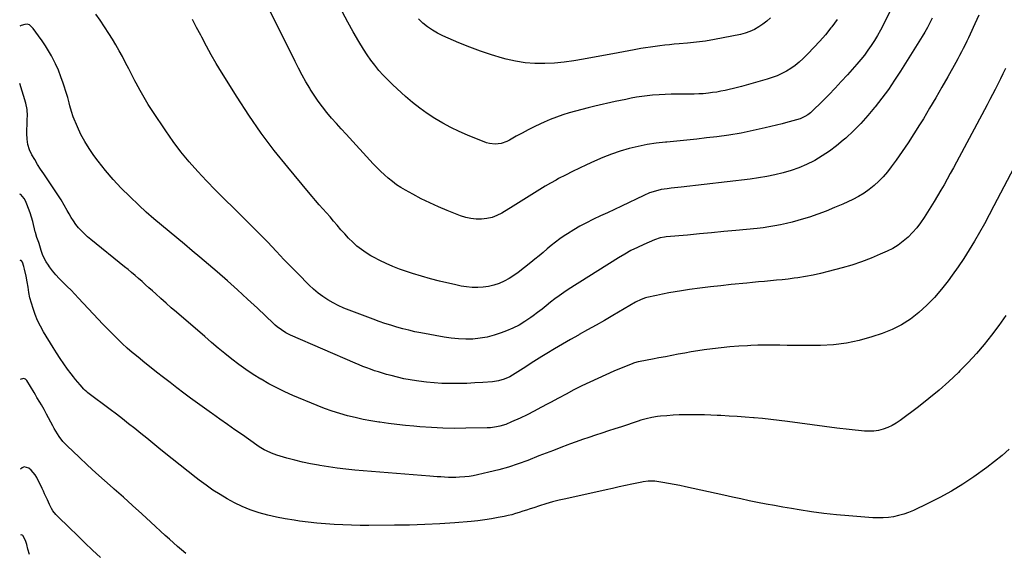
# Model space of a CAD drawing. Units: inches. Extents: x 1857395 to 1862693, y 394842 to 400199.
# Drawn here: x 1857396 to 1858103, y 399247 to 399628 of the extents above; entities that cross this region are included whole.
import ezdxf

# ---------------------------------------------------------------- set-up
doc = ezdxf.new("R2010")
doc.units = ezdxf.units.IN
doc.header["$MEASUREMENT"] = 0
doc.layers.add('7', color=7, linetype='Continuous')
doc.layers.add('8', color=7, linetype='Continuous')

msp = doc.modelspace()

# ---------------------------------------------------------------- linework, layer by layer
at = {"layer": '7', "color": 18}
for points in [[(1858028.92, 399650.62, 1918), (1858015.82, 399624.12, 1918), (1858013.88, 399620.36, 1918), (1858011.84, 399616.66, 1918), (1858009.67, 399613.04, 1918), (1858007.4, 399609.47, 1918), (1858004.99, 399606, 1918), (1858002.48, 399602.6, 1918), (1857999.83, 399599.32, 1918), (1857997.09, 399596.1, 1918), (1857990.2, 399588.38, 1918), (1857985.81, 399583.55, 1918), (1857981.36, 399578.78, 1918), (1857976.83, 399574.09, 1918), (1857972.23, 399569.46, 1918), (1857964.76, 399562.06, 1918), (1857963.83, 399561.21, 1918), (1857961.84, 399559.66, 1918), (1857959.68, 399558.35, 1918), (1857956.19, 399556.89, 1918), (1857953.55, 399556.07, 1918), (1857951.01, 399555.31, 1918), (1857948.46, 399554.57, 1918), (1857945.89, 399553.89, 1918), (1857943.32, 399553.23, 1918), (1857931.25, 399550.28, 1918), (1857922.61, 399548.33, 1918), (1857913.93, 399546.59, 1918), (1857905.19, 399545.16, 1918), (1857896.42, 399543.94, 1918), (1857889.16, 399543.06, 1918), (1857882.04, 399542.24, 1918), (1857874.9, 399541.46, 1918), (1857867.77, 399540.75, 1918), (1857860.62, 399540.09, 1918), (1857859.57, 399539.99, 1918), (1857852.98, 399539.24, 1918), (1857846.43, 399538.26, 1918), (1857839.94, 399536.94, 1918), (1857833.48, 399535.39, 1918), (1857827.12, 399533.51, 1918), (1857820.84, 399531.42, 1918), (1857814.67, 399529, 1918), (1857808.57, 399526.38, 1918), (1857802.84, 399523.73, 1918), (1857797.8, 399521.36, 1918), (1857792.8, 399518.93, 1918), (1857787.83, 399516.41, 1918), (1857782.89, 399513.85, 1918), (1857781.02, 399512.85, 1918), (1857777.07, 399510.68, 1918), (1857773.16, 399508.44, 1918), (1857769.32, 399506.09, 1918), (1857765.52, 399503.67, 1918), (1857761.75, 399501.21, 1918), (1857757.95, 399498.79, 1918), (1857754.11, 399496.42, 1918), (1857750.26, 399494.08, 1918), (1857742, 399489.15, 1918), (1857738.57, 399487.43, 1918), (1857735.03, 399486.07, 1918), (1857731.33, 399485.23, 1918), (1857727.53, 399484.74, 1918), (1857723.68, 399484.79, 1918), (1857719.88, 399485.16, 1918), (1857716.16, 399486.02, 1918), (1857712.49, 399487.2, 1918), (1857702.78, 399491.06, 1918), (1857696.5, 399493.68, 1918), (1857690.3, 399496.46, 1918), (1857684.2, 399499.47, 1918), (1857678.18, 399502.62, 1918), (1857672.83, 399505.56, 1918), (1857669.6, 399507.46, 1918), (1857666.47, 399509.5, 1918), (1857663.47, 399511.73, 1918), (1857660.56, 399514.09, 1918), (1857657.77, 399516.6, 1918), (1857655.03, 399519.16, 1918), (1857652.38, 399521.81, 1918), (1857649.79, 399524.53, 1918), (1857630.22, 399545.69, 1918), (1857626.73, 399549.53, 1918), (1857623.28, 399553.41, 1918), (1857619.89, 399557.34, 1918), (1857616.55, 399561.31, 1918), (1857613.33, 399565.38, 1918), (1857610.23, 399569.53, 1918), (1857607.31, 399573.81, 1918), (1857604.51, 399578.18, 1918), (1857604.19, 399578.7, 1918), (1857601.39, 399583.42, 1918), (1857598.67, 399588.2, 1918), (1857596.08, 399593.04, 1918), (1857593.58, 399597.93, 1918), (1857567.51, 399650.55, 1918)], [(1858084.61, 399631.18, 1914), (1858081.76, 399624.92, 1914), (1858078.41, 399617.61, 1914), (1858077.2, 399615.02, 1914), (1858075.97, 399612.44, 1914), (1858074.71, 399609.87, 1914), (1858073.43, 399607.32, 1914), (1858072.13, 399604.78, 1914), (1858070.8, 399602.25, 1914), (1858069.44, 399599.74, 1914), (1858068.06, 399597.24, 1914), (1858062.32, 399587, 1914), (1858058.02, 399579.41, 1914), (1858053.67, 399571.85, 1914), (1858049.24, 399564.33, 1914), (1858044.76, 399556.85, 1914), (1858042.04, 399552.37, 1914), (1858038.03, 399545.95, 1914), (1858033.91, 399539.6, 1914), (1858029.63, 399533.35, 1914), (1858025.25, 399527.18, 1914), (1858021.72, 399522.34, 1914), (1858018.9, 399518.74, 1914), (1858015.94, 399515.27, 1914), (1858012.76, 399512.01, 1914), (1858009.43, 399508.88, 1914), (1858005.88, 399506.01, 1914), (1858002.19, 399503.37, 1914), (1857998.27, 399501.07, 1914), (1857994.22, 399498.98, 1914), (1857986.9, 399495.62, 1914), (1857981, 399493.04, 1914), (1857975.05, 399490.6, 1914), (1857969.02, 399488.38, 1914), (1857962.92, 399486.3, 1914), (1857958.8, 399484.97, 1914), (1857954.71, 399483.74, 1914), (1857950.6, 399482.59, 1914), (1857946.45, 399481.6, 1914), (1857942.27, 399480.69, 1914), (1857938.07, 399479.92, 1914), (1857933.86, 399479.24, 1914), (1857929.63, 399478.67, 1914), (1857925.38, 399478.19, 1914), (1857910.19, 399476.7, 1914), (1857901.47, 399475.85, 1914), (1857892.74, 399475.02, 1914), (1857884.02, 399474.2, 1914), (1857875.29, 399473.4, 1914), (1857859.98, 399472.02, 1914), (1857858.91, 399471.9, 1914), (1857855.74, 399471.36, 1914), (1857851.68, 399470.02, 1914), (1857844.15, 399466.71, 1914), (1857839.45, 399464.51, 1914), (1857834.82, 399462.19, 1914), (1857830.31, 399459.65, 1914), (1857825.86, 399456.99, 1914), (1857789.8, 399434.24, 1914), (1857786.52, 399432.09, 1914), (1857783.3, 399429.86, 1914), (1857780.16, 399427.52, 1914), (1857777.08, 399425.1, 1914), (1857774.02, 399422.65, 1914), (1857770.94, 399420.22, 1914), (1857767.81, 399417.85, 1914), (1857764.67, 399415.51, 1914), (1857762.87, 399414.19, 1914), (1857758.71, 399411.39, 1914), (1857754.42, 399408.81, 1914), (1857749.95, 399406.57, 1914), (1857745.35, 399404.57, 1914), (1857741.59, 399403.1, 1914), (1857736.66, 399401.44, 1914), (1857731.66, 399400.11, 1914), (1857726.56, 399399.27, 1914), (1857721.38, 399398.76, 1914), (1857716.16, 399398.69, 1914), (1857710.96, 399398.85, 1914), (1857705.78, 399399.37, 1914), (1857700.62, 399400.12, 1914), (1857684, 399403.15, 1914), (1857679.63, 399404.03, 1914), (1857675.29, 399404.99, 1914), (1857670.97, 399406.1, 1914), (1857666.68, 399407.3, 1914), (1857662.42, 399408.61, 1914), (1857658.18, 399409.98, 1914), (1857653.97, 399411.43, 1914), (1857649.78, 399412.94, 1914), (1857632.53, 399419.35, 1914), (1857628.56, 399420.96, 1914), (1857624.67, 399422.72, 1914), (1857620.88, 399424.7, 1914), (1857617.17, 399426.83, 1914), (1857613.61, 399429.19, 1914), (1857610.17, 399431.7, 1914), (1857606.92, 399434.46, 1914), (1857603.79, 399437.37, 1914), (1857601.71, 399439.45, 1914), (1857597.66, 399443.53, 1914), (1857593.63, 399447.64, 1914), (1857589.63, 399451.78, 1914), (1857585.65, 399455.94, 1914), (1857580.37, 399461.5, 1914), (1857573.73, 399468.42, 1914), (1857567.03, 399475.29, 1914), (1857560.26, 399482.08, 1914), (1857553.43, 399488.81, 1914), (1857549.58, 399492.56, 1914), (1857543, 399499.08, 1914), (1857536.48, 399505.66, 1914), (1857530.06, 399512.34, 1914), (1857523.7, 399519.08, 1914), (1857517.57, 399526.01, 1914), (1857511.67, 399533.12, 1914), (1857506.12, 399540.5, 1914), (1857500.8, 399548.07, 1914), (1857491.4, 399562.13, 1914), (1857488.22, 399567.06, 1914), (1857485.17, 399572.06, 1914), (1857482.3, 399577.16, 1914), (1857479.54, 399582.34, 1914), (1857478.63, 399584.14, 1914), (1857476.41, 399588.46, 1914), (1857474.19, 399592.78, 1914), (1857471.96, 399597.1, 1914), (1857469.72, 399601.41, 1914), (1857467.41, 399605.68, 1914), (1857465.01, 399609.9, 1914), (1857462.49, 399614.04, 1914), (1857459.89, 399618.14, 1914), (1857453.61, 399627.72, 1914), (1857450.61, 399631.86, 1914)], [(1858051.05, 399628.98, 1916), (1858049.4, 399625.63, 1916), (1858047.67, 399622.33, 1916), (1858045.82, 399619.08, 1916), (1858043.89, 399615.88, 1916), (1858028.36, 399591.03, 1916), (1858024.06, 399584.43, 1916), (1858019.62, 399577.94, 1916), (1858014.95, 399571.6, 1916), (1858010.13, 399565.37, 1916), (1858009.68, 399564.81, 1916), (1858004.84, 399559.07, 1916), (1857999.82, 399553.5, 1916), (1857994.54, 399548.18, 1916), (1857989.07, 399543.03, 1916), (1857987.28, 399541.43, 1916), (1857982.45, 399537.39, 1916), (1857977.45, 399533.6, 1916), (1857972.2, 399530.17, 1916), (1857966.77, 399526.98, 1916), (1857966.25, 399526.7, 1916), (1857960.87, 399524.04, 1916), (1857955.4, 399521.65, 1916), (1857949.76, 399519.66, 1916), (1857944.02, 399517.94, 1916), (1857938.17, 399516.55, 1916), (1857932.3, 399515.32, 1916), (1857926.38, 399514.34, 1916), (1857920.42, 399513.52, 1916), (1857870.88, 399507.77, 1916), (1857868.49, 399507.5, 1916), (1857863.7, 399506.97, 1916), (1857860.88, 399506.66, 1916), (1857856.56, 399506.01, 1916), (1857852.32, 399504.98, 1916), (1857848.18, 399503.59, 1916), (1857844.16, 399501.87, 1916), (1857827.92, 399494.17, 1916), (1857822.94, 399491.8, 1916), (1857817.95, 399489.43, 1916), (1857812.97, 399487.06, 1916), (1857807.98, 399484.69, 1916), (1857807.49, 399484.46, 1916), (1857802.8, 399482.12, 1916), (1857798.19, 399479.65, 1916), (1857793.67, 399477.01, 1916), (1857789.21, 399474.25, 1916), (1857786.87, 399472.74, 1916), (1857783.69, 399470.58, 1916), (1857780.58, 399468.33, 1916), (1857777.57, 399465.94, 1916), (1857774.63, 399463.46, 1916), (1857771.72, 399460.94, 1916), (1857768.78, 399458.45, 1916), (1857765.81, 399456.01, 1916), (1857762.8, 399453.6, 1916), (1857753.84, 399446.55, 1916), (1857750.62, 399444.23, 1916), (1857747.28, 399442.1, 1916), (1857743.78, 399440.27, 1916), (1857740.16, 399438.62, 1916), (1857736.41, 399437.36, 1916), (1857732.61, 399436.39, 1916), (1857728.72, 399435.88, 1916), (1857724.77, 399435.66, 1916), (1857720.78, 399435.8, 1916), (1857716.82, 399436.13, 1916), (1857712.89, 399436.74, 1916), (1857708.98, 399437.53, 1916), (1857697.45, 399440.27, 1916), (1857690.91, 399441.94, 1916), (1857684.41, 399443.75, 1916), (1857677.98, 399445.77, 1916), (1857671.58, 399447.93, 1916), (1857668.54, 399449.01, 1916), (1857663.75, 399450.85, 1916), (1857659.03, 399452.85, 1916), (1857654.42, 399455.09, 1916), (1857649.87, 399457.48, 1916), (1857648.08, 399458.49, 1916), (1857644.59, 399460.63, 1916), (1857641.22, 399462.94, 1916), (1857638.05, 399465.51, 1916), (1857635.01, 399468.26, 1916), (1857632.05, 399471.23, 1916), (1857629.28, 399474.16, 1916), (1857626.59, 399477.16, 1916), (1857623.82, 399480.41, 1916), (1857621.3, 399483.41, 1916), (1857618.75, 399486.38, 1916), (1857616.16, 399489.32, 1916), (1857613.54, 399492.23, 1916), (1857610.93, 399495.14, 1916), (1857608.33, 399498.08, 1916), (1857605.79, 399501.05, 1916), (1857603.27, 399504.05, 1916), (1857588.39, 399522, 1916), (1857578.71, 399534.18, 1916), (1857569.35, 399546.59, 1916), (1857560.5, 399559.36, 1916), (1857551.98, 399572.38, 1916), (1857540.74, 399590.31, 1916), (1857537, 399596.46, 1916), (1857533.37, 399602.66, 1916), (1857529.91, 399608.97, 1916), (1857526.56, 399615.33, 1916), (1857525.85, 399616.73, 1916), (1857522.93, 399622.44, 1916), (1857520, 399628.15, 1916)], [(1857934.94, 399629.39, 1922), (1857932.34, 399626.95, 1922), (1857929.53, 399624.75, 1922), (1857926.59, 399622.71, 1922), (1857923.47, 399620.97, 1922), (1857920.25, 399619.47, 1922), (1857916.89, 399618.33, 1922), (1857913.43, 399617.41, 1922), (1857901.13, 399614.86, 1922), (1857894.75, 399613.65, 1922), (1857888.34, 399612.6, 1922), (1857881.9, 399611.79, 1922), (1857875.44, 399611.13, 1922), (1857869.39, 399610.62, 1922), (1857865.94, 399610.31, 1922), (1857862.5, 399609.97, 1922), (1857859.06, 399609.59, 1922), (1857855.62, 399609.17, 1922), (1857852.19, 399608.71, 1922), (1857848.76, 399608.23, 1922), (1857845.34, 399607.7, 1922), (1857841.93, 399607.15, 1922), (1857837.13, 399606.34, 1922), (1857833.26, 399605.66, 1922), (1857829.4, 399604.96, 1922), (1857825.53, 399604.24, 1922), (1857800.79, 399599.56, 1922), (1857793.85, 399598.4, 1922), (1857786.88, 399597.46, 1922), (1857779.88, 399596.82, 1922), (1857772.85, 399596.4, 1922), (1857765.84, 399596.46, 1922), (1857758.88, 399596.94, 1922), (1857752, 399598.06, 1922), (1857745.16, 399599.6, 1922), (1857742.68, 399600.29, 1922), (1857734.69, 399602.67, 1922), (1857726.79, 399605.28, 1922), (1857719.02, 399608.24, 1922), (1857711.32, 399611.42, 1922), (1857699.82, 399616.46, 1922), (1857695.98, 399618.35, 1922), (1857692.29, 399620.47, 1922), (1857688.8, 399622.91, 1922), (1857685.45, 399625.57, 1922), (1857682.33, 399628.5, 1922)], [(1858103.76, 399592.87, 1912), (1858101.94, 399589.12, 1912), (1858100.11, 399585.38, 1912), (1858098.24, 399581.66, 1912), (1858096.35, 399577.94, 1912), (1858094.43, 399574.24, 1912), (1858092.5, 399570.55, 1912), (1858090.55, 399566.86, 1912), (1858088.59, 399563.19, 1912), (1858068.51, 399525.77, 1912), (1858066.31, 399521.69, 1912), (1858064.09, 399517.62, 1912), (1858061.86, 399513.56, 1912), (1858059.62, 399509.51, 1912), (1858057.33, 399505.48, 1912), (1858055, 399501.47, 1912), (1858052.6, 399497.51, 1912), (1858050.15, 399493.58, 1912), (1858045.33, 399485.98, 1912), (1858042.74, 399482.21, 1912), (1858039.97, 399478.57, 1912), (1858036.95, 399475.14, 1912), (1858033.76, 399471.86, 1912), (1858030.31, 399468.88, 1912), (1858026.68, 399466.15, 1912), (1858022.79, 399463.81, 1912), (1858018.73, 399461.73, 1912), (1858013.86, 399459.54, 1912), (1858007.17, 399456.73, 1912), (1858000.4, 399454.14, 1912), (1857993.52, 399451.88, 1912), (1857986.55, 399449.83, 1912), (1857976.38, 399447.11, 1912), (1857970.96, 399445.78, 1912), (1857965.52, 399444.57, 1912), (1857960.03, 399443.58, 1912), (1857954.52, 399442.72, 1912), (1857951.9, 399442.37, 1912), (1857947.67, 399441.82, 1912), (1857943.43, 399441.33, 1912), (1857939.19, 399440.9, 1912), (1857934.94, 399440.51, 1912), (1857930.69, 399440.15, 1912), (1857926.44, 399439.77, 1912), (1857922.19, 399439.37, 1912), (1857917.95, 399438.95, 1912), (1857906.76, 399437.82, 1912), (1857899.29, 399437.02, 1912), (1857891.83, 399436.16, 1912), (1857884.37, 399435.21, 1912), (1857876.92, 399434.21, 1912), (1857871.15, 399433.39, 1912), (1857866.61, 399432.69, 1912), (1857862.07, 399431.92, 1912), (1857857.56, 399431.02, 1912), (1857853.07, 399430.06, 1912), (1857846.25, 399428.5, 1912), (1857845.18, 399428.22, 1912), (1857842.07, 399427.12, 1912), (1857838.14, 399425.12, 1912), (1857821.69, 399415.57, 1912), (1857815.71, 399412.12, 1912), (1857809.72, 399408.69, 1912), (1857803.72, 399405.28, 1912), (1857797.71, 399401.88, 1912), (1857797.21, 399401.61, 1912), (1857791.46, 399398.34, 1912), (1857785.72, 399395.03, 1912), (1857780.02, 399391.67, 1912), (1857774.34, 399388.26, 1912), (1857770.75, 399386.09, 1912), (1857766.9, 399383.73, 1912), (1857763.06, 399381.34, 1912), (1857759.25, 399378.91, 1912), (1857755.45, 399376.45, 1912), (1857751.55, 399373.9, 1912), (1857747.78, 399371.71, 1912), (1857743.79, 399369.96, 1912), (1857739.62, 399368.73, 1912), (1857735.33, 399368.09, 1912), (1857728.34, 399367.57, 1912), (1857722.66, 399367.21, 1912), (1857716.98, 399366.95, 1912), (1857711.29, 399366.82, 1912), (1857705.6, 399366.79, 1912), (1857704.64, 399366.8, 1912), (1857699.1, 399366.94, 1912), (1857693.57, 399367.24, 1912), (1857688.06, 399367.76, 1912), (1857682.56, 399368.42, 1912), (1857680.86, 399368.67, 1912), (1857676.24, 399369.41, 1912), (1857671.64, 399370.28, 1912), (1857667.08, 399371.32, 1912), (1857662.55, 399372.48, 1912), (1857659.27, 399373.39, 1912), (1857656.4, 399374.22, 1912), (1857653.55, 399375.09, 1912), (1857650.71, 399376.03, 1912), (1857647.89, 399377, 1912), (1857645.09, 399378.04, 1912), (1857642.3, 399379.12, 1912), (1857639.54, 399380.24, 1912), (1857636.79, 399381.41, 1912), (1857590.41, 399401.59, 1912), (1857587.05, 399403.25, 1912), (1857583.87, 399405.24, 1912), (1857580.87, 399407.49, 1912), (1857579.44, 399408.71, 1912), (1857578.05, 399409.97, 1912), (1857566.62, 399420.79, 1912), (1857559.49, 399427.44, 1912), (1857552.3, 399434.01, 1912), (1857545.01, 399440.48, 1912), (1857537.65, 399446.87, 1912), (1857525.2, 399457.52, 1912), (1857519.74, 399462.16, 1912), (1857514.24, 399466.77, 1912), (1857508.7, 399471.33, 1912), (1857503.14, 399475.86, 1912), (1857497.62, 399480.43, 1912), (1857492.16, 399485.08, 1912), (1857486.81, 399489.86, 1912), (1857481.54, 399494.71, 1912), (1857474.91, 399500.96, 1912), (1857468.85, 399506.97, 1912), (1857463.02, 399513.17, 1912), (1857457.51, 399519.67, 1912), (1857452.23, 399526.37, 1912), (1857449.13, 399530.51, 1912), (1857445.75, 399535.39, 1912), (1857442.63, 399540.42, 1912), (1857439.88, 399545.66, 1912), (1857437.4, 399551.05, 1912), (1857434.41, 399558.2, 1912), (1857432.98, 399562.11, 1912), (1857431.91, 399566.13, 1912), (1857431.44, 399568.16, 1912), (1857430.36, 399572.19, 1912), (1857429.76, 399574.19, 1912), (1857427.18, 399582.27, 1912), (1857425.53, 399586.99, 1912), (1857423.7, 399591.63, 1912), (1857421.61, 399596.17, 1912), (1857419.34, 399600.62, 1912), (1857418.63, 399601.93, 1912), (1857416.51, 399605.63, 1912), (1857414.31, 399609.28, 1912), (1857411.95, 399612.84, 1912), (1857409.51, 399616.33, 1912), (1857405.58, 399621.72, 1912), (1857402.88, 399624.23, 1912), (1857401.24, 399624.79, 1912), (1857399.51, 399624.6, 1912), (1857396.89, 399623.68, 1912), (1857395.89, 399623.2, 1912)], [(1858103.87, 399415.6, 1908), (1858098.91, 399408.56, 1908), (1858093.79, 399401.64, 1908), (1858088.41, 399394.91, 1908), (1858082.86, 399388.35, 1908), (1858077.04, 399382.02, 1908), (1858071.03, 399375.85, 1908), (1858069.88, 399374.71, 1908), (1858063.04, 399368.24, 1908), (1858056.03, 399361.96, 1908), (1858048.78, 399355.96, 1908), (1858041.37, 399350.15, 1908), (1858028.12, 399340.21, 1908), (1858025.27, 399338.29, 1908), (1858022.32, 399336.58, 1908), (1858019.2, 399335.19, 1908), (1858015.98, 399334, 1908), (1858012.66, 399333.19, 1908), (1858009.31, 399332.65, 1908), (1858005.91, 399332.53, 1908), (1858002.5, 399332.68, 1908), (1857991.58, 399333.85, 1908), (1857982.69, 399334.86, 1908), (1857973.8, 399335.92, 1908), (1857964.93, 399337.08, 1908), (1857956.06, 399338.3, 1908), (1857947.32, 399339.55, 1908), (1857941.3, 399340.36, 1908), (1857935.27, 399341.09, 1908), (1857929.23, 399341.71, 1908), (1857923.18, 399342.26, 1908), (1857922.73, 399342.3, 1908), (1857916.89, 399342.74, 1908), (1857911.05, 399343.14, 1908), (1857905.21, 399343.48, 1908), (1857899.37, 399343.78, 1908), (1857896.81, 399343.89, 1908), (1857892.24, 399344.08, 1908), (1857887.67, 399344.23, 1908), (1857883.1, 399344.34, 1908), (1857878.53, 399344.41, 1908), (1857873.8, 399344.4, 1908), (1857869.39, 399344.3, 1908), (1857865, 399344.06, 1908), (1857860.6, 399343.74, 1908), (1857855.91, 399343.33, 1908), (1857853.87, 399343.1, 1908), (1857849.83, 399342.45, 1908), (1857845.83, 399341.53, 1908), (1857841.88, 399340.41, 1908), (1857839.93, 399339.79, 1908), (1857827.99, 399335.82, 1908), (1857823.33, 399334.28, 1908), (1857818.66, 399332.74, 1908), (1857813.99, 399331.22, 1908), (1857809.32, 399329.7, 1908), (1857804.66, 399328.16, 1908), (1857800.01, 399326.57, 1908), (1857795.39, 399324.92, 1908), (1857790.78, 399323.23, 1908), (1857789.55, 399322.76, 1908), (1857784.34, 399320.8, 1908), (1857779.14, 399318.82, 1908), (1857773.94, 399316.82, 1908), (1857768.75, 399314.82, 1908), (1857760.64, 399311.67, 1908), (1857753.8, 399309.18, 1908), (1857746.89, 399306.88, 1908), (1857739.89, 399304.88, 1908), (1857732.83, 399303.08, 1908), (1857724.59, 399301.16, 1908), (1857721.6, 399300.55, 1908), (1857718.59, 399300.06, 1908), (1857715.55, 399299.74, 1908), (1857711.73, 399299.51, 1908), (1857709.06, 399299.44, 1908), (1857706.38, 399299.43, 1908), (1857703.71, 399299.48, 1908), (1857701.04, 399299.59, 1908), (1857698.36, 399299.75, 1908), (1857695.69, 399299.92, 1908), (1857693.02, 399300.11, 1908), (1857690.35, 399300.32, 1908), (1857636.45, 399304.72, 1908), (1857630.17, 399305.32, 1908), (1857623.9, 399306.04, 1908), (1857617.65, 399306.93, 1908), (1857611.42, 399307.94, 1908), (1857610.43, 399308.11, 1908), (1857604.73, 399309.21, 1908), (1857599.05, 399310.43, 1908), (1857593.42, 399311.83, 1908), (1857587.81, 399313.34, 1908), (1857580.48, 399315.46, 1908), (1857576.71, 399316.74, 1908), (1857573.09, 399318.39, 1908), (1857571.33, 399319.34, 1908), (1857567.93, 399321.41, 1908), (1857566.27, 399322.53, 1908), (1857555.82, 399329.9, 1908), (1857550.46, 399333.69, 1908), (1857545.09, 399337.46, 1908), (1857539.71, 399341.23, 1908), (1857534.33, 399344.99, 1908), (1857533.67, 399345.45, 1908), (1857528.63, 399349.01, 1908), (1857523.63, 399352.6, 1908), (1857518.66, 399356.25, 1908), (1857513.72, 399359.94, 1908), (1857508.82, 399363.67, 1908), (1857503.93, 399367.43, 1908), (1857499.07, 399371.22, 1908), (1857494.23, 399375.03, 1908), (1857484.23, 399382.97, 1908), (1857482.33, 399384.49, 1908), (1857478.57, 399387.55, 1908), (1857476.7, 399389.1, 1908), (1857473.04, 399392.28, 1908), (1857469.49, 399395.59, 1908), (1857465.96, 399399.04, 1908), (1857462.47, 399402.48, 1908), (1857459.03, 399405.95, 1908), (1857455.63, 399409.48, 1908), (1857452.27, 399413.04, 1908), (1857438.21, 399428.16, 1908), (1857435.52, 399430.99, 1908), (1857432.8, 399433.78, 1908), (1857430.02, 399436.52, 1908), (1857427.2, 399439.22, 1908), (1857424.29, 399442.12, 1908), (1857421.8, 399444.81, 1908), (1857419.48, 399447.65, 1908), (1857417.26, 399450.59, 1908), (1857416.46, 399451.72, 1908), (1857414.86, 399454.23, 1908), (1857413.45, 399456.82, 1908), (1857412.29, 399459.53, 1908), (1857411.31, 399462.33, 1908), (1857409.83, 399467.36, 1908), (1857409.62, 399468.06, 1908), (1857408.32, 399471.57, 1908), (1857407.2, 399475.17, 1908), (1857407.07, 399475.7, 1908), (1857405.27, 399483.17, 1908), (1857404.42, 399486.32, 1908), (1857403.46, 399489.42, 1908), (1857402.33, 399492.47, 1908), (1857401.08, 399495.48, 1908), (1857400, 399497.88, 1908), (1857399.08, 399499.55, 1908), (1857396.66, 399502.4, 1908), (1857396.1, 399502.74, 1908)], [(1858106.45, 399319.77, 1906), (1858101.26, 399315.18, 1906), (1858095.86, 399310.83, 1906), (1858090.32, 399306.65, 1906), (1858080.95, 399299.92, 1906), (1858073.05, 399294.56, 1906), (1858064.96, 399289.51, 1906), (1858056.62, 399284.91, 1906), (1858048.09, 399280.62, 1906), (1858037.59, 399275.69, 1906), (1858034.14, 399274.23, 1906), (1858030.62, 399272.97, 1906), (1858027.02, 399271.99, 1906), (1858023.36, 399271.2, 1906), (1858019.64, 399270.69, 1906), (1858015.92, 399270.37, 1906), (1858012.18, 399270.33, 1906), (1858008.43, 399270.48, 1906), (1857991.32, 399271.79, 1906), (1857982.36, 399272.6, 1906), (1857973.41, 399273.57, 1906), (1857964.5, 399274.77, 1906), (1857955.6, 399276.14, 1906), (1857950.01, 399277.08, 1906), (1857943.93, 399278.12, 1906), (1857937.86, 399279.2, 1906), (1857931.79, 399280.33, 1906), (1857925.73, 399281.5, 1906), (1857919.69, 399282.72, 1906), (1857913.64, 399283.96, 1906), (1857907.61, 399285.25, 1906), (1857901.58, 399286.57, 1906), (1857873.98, 399292.71, 1906), (1857869.95, 399293.57, 1906), (1857865.91, 399294.37, 1906), (1857861.85, 399295.08, 1906), (1857857.79, 399295.74, 1906), (1857852.02, 399296.62, 1906), (1857850.83, 399296.76, 1906), (1857847.25, 399296.8, 1906), (1857843.68, 399296.34, 1906), (1857842.5, 399296.11, 1906), (1857835.55, 399294.61, 1906), (1857830.9, 399293.61, 1906), (1857826.25, 399292.6, 1906), (1857821.61, 399291.58, 1906), (1857816.96, 399290.55, 1906), (1857787.99, 399284.15, 1906), (1857783.23, 399283.02, 1906), (1857778.49, 399281.81, 1906), (1857773.79, 399280.46, 1906), (1857769.12, 399279.02, 1906), (1857765.08, 399277.71, 1906), (1857762.44, 399276.85, 1906), (1857759.81, 399275.99, 1906), (1857757.17, 399275.11, 1906), (1857754.54, 399274.24, 1906), (1857751.9, 399273.41, 1906), (1857749.23, 399272.65, 1906), (1857746.55, 399271.99, 1906), (1857743.84, 399271.4, 1906), (1857739.57, 399270.55, 1906), (1857734.71, 399269.67, 1906), (1857729.83, 399268.91, 1906), (1857724.92, 399268.31, 1906), (1857720, 399267.83, 1906), (1857708.28, 399266.88, 1906), (1857697.49, 399266.13, 1906), (1857686.69, 399265.54, 1906), (1857675.87, 399265.21, 1906), (1857665.05, 399265.04, 1906), (1857646.69, 399264.97, 1906), (1857640.44, 399265, 1906), (1857634.2, 399265.12, 1906), (1857627.96, 399265.36, 1906), (1857621.72, 399265.67, 1906), (1857615.49, 399266.12, 1906), (1857609.27, 399266.66, 1906), (1857603.07, 399267.33, 1906), (1857596.87, 399268.1, 1906), (1857592.91, 399268.64, 1906), (1857586.55, 399269.66, 1906), (1857580.23, 399270.87, 1906), (1857573.97, 399272.39, 1906), (1857567.76, 399274.1, 1906), (1857567.03, 399274.32, 1906), (1857561.3, 399276.27, 1906), (1857555.69, 399278.48, 1906), (1857550.24, 399281.08, 1906), (1857544.92, 399283.95, 1906), (1857539.74, 399287.11, 1906), (1857534.64, 399290.39, 1906), (1857529.68, 399293.87, 1906), (1857524.79, 399297.47, 1906), (1857522.72, 399299.06, 1906), (1857516.88, 399303.58, 1906), (1857511.07, 399308.13, 1906), (1857505.29, 399312.73, 1906), (1857499.55, 399317.36, 1906), (1857495.73, 399320.47, 1906), (1857491.41, 399323.97, 1906), (1857487.1, 399327.48, 1906), (1857482.78, 399330.98, 1906), (1857478.46, 399334.48, 1906), (1857474.11, 399337.96, 1906), (1857469.75, 399341.4, 1906), (1857465.35, 399344.8, 1906), (1857460.92, 399348.16, 1906), (1857444.94, 399360.16, 1906), (1857444.13, 399360.79, 1906), (1857442.94, 399361.77, 1906), (1857441.86, 399362.87, 1906), (1857439.22, 399365.86, 1906), (1857437.59, 399367.77, 1906), (1857435.98, 399369.7, 1906), (1857434.43, 399371.67, 1906), (1857432.91, 399373.66, 1906), (1857430.31, 399377.17, 1906), (1857427.56, 399380.97, 1906), (1857424.89, 399384.82, 1906), (1857422.32, 399388.75, 1906), (1857419.83, 399392.72, 1906), (1857413.02, 399403.91, 1906), (1857410.78, 399407.93, 1906), (1857408.75, 399412.05, 1906), (1857407.04, 399416.3, 1906), (1857405.55, 399420.66, 1906), (1857403.27, 399428.22, 1906), (1857402.55, 399432.17, 1906), (1857401.99, 399436.05, 1906), (1857401.34, 399439.91, 1906), (1857400.54, 399443.75, 1906), (1857399.35, 399448.94, 1906), (1857398.86, 399450.85, 1906), (1857397.88, 399453.88, 1906), (1857397.31, 399454.8, 1906), (1857397.04, 399455.05, 1906), (1857396.77, 399455.15, 1906), (1857396.51, 399455.17, 1906), (1857396.28, 399455.05, 1906), (1857396.18, 399454.93, 1906)], [(1857515.17, 399244.91, 1904), (1857512.14, 399247.35, 1904), (1857509.19, 399249.91, 1904), (1857506.26, 399252.49, 1904), (1857503.36, 399255.1, 1904), (1857500.47, 399257.73, 1904), (1857490.02, 399267.37, 1904), (1857483.52, 399273.33, 1904), (1857476.99, 399279.25, 1904), (1857470.41, 399285.13, 1904), (1857463.81, 399290.97, 1904), (1857462.9, 399291.77, 1904), (1857456.75, 399297.22, 1904), (1857450.65, 399302.72, 1904), (1857444.61, 399308.28, 1904), (1857438.6, 399313.89, 1904), (1857429.87, 399322.13, 1904), (1857428.32, 399323.7, 1904), (1857426.84, 399325.32, 1904), (1857424.19, 399328.83, 1904), (1857422.99, 399330.68, 1904), (1857420.73, 399334.47, 1904), (1857419.67, 399336.41, 1904), (1857415.19, 399344.93, 1904), (1857414.75, 399345.77, 1904), (1857413.39, 399348.24, 1904), (1857411.5, 399351.5, 1904), (1857410.38, 399353.36, 1904), (1857408.3, 399356.84, 1904), (1857407.24, 399358.58, 1904), (1857406.19, 399360.31, 1904), (1857400.97, 399368.87, 1904), (1857399.98, 399369.91, 1904), (1857398.67, 399370.4, 1904), (1857396.33, 399369.73, 1904)], [(1857453.83, 399241.99, 1902), (1857448.24, 399247.27, 1902), (1857442.66, 399252.58, 1902), (1857437.1, 399257.91, 1902), (1857431.56, 399263.27, 1902), (1857423, 399271.58, 1902), (1857421.82, 399272.84, 1902), (1857419.72, 399275.55, 1902), (1857418.81, 399277.01, 1902), (1857417.2, 399280.07, 1902), (1857415.76, 399283.22, 1902), (1857413.81, 399287.67, 1902), (1857412.92, 399289.55, 1902), (1857412.01, 399291.42, 1902), (1857408.1, 399299.27, 1902), (1857406.97, 399301.2, 1902), (1857404.15, 399304.6, 1902), (1857402.47, 399306.08, 1902), (1857399.15, 399306.93, 1902), (1857397.65, 399306.31, 1902), (1857396.44, 399305.28, 1902)]]:
    msp.add_polyline3d(points, dxfattribs=at)
at = {"layer": '8', "color": 18}
for points in [[(1857982.92, 399628.12, 1920), (1857978.95, 399622.75, 1920), (1857978.37, 399622, 1920), (1857974.46, 399617.18, 1920), (1857970.43, 399612.46, 1920), (1857966.21, 399607.91, 1920), (1857961.86, 399603.48, 1920), (1857958.39, 399600.07, 1920), (1857955.6, 399597.54, 1920), (1857952.69, 399595.16, 1920), (1857949.62, 399593, 1920), (1857946.42, 399591, 1920), (1857943.09, 399589.25, 1920), (1857939.68, 399587.67, 1920), (1857936.16, 399586.35, 1920), (1857932.57, 399585.2, 1920), (1857914.23, 399580.07, 1920), (1857911.29, 399579.28, 1920), (1857908.35, 399578.52, 1920), (1857905.39, 399577.82, 1920), (1857902.42, 399577.15, 1920), (1857899.44, 399576.55, 1920), (1857896.44, 399576.02, 1920), (1857893.44, 399575.58, 1920), (1857890.42, 399575.2, 1920), (1857886.72, 399574.85, 1920), (1857883.46, 399574.62, 1920), (1857880.2, 399574.5, 1920), (1857876.93, 399574.46, 1920), (1857872.21, 399574.48, 1920), (1857867.9, 399574.46, 1920), (1857863.59, 399574.39, 1920), (1857859.28, 399574.25, 1920), (1857854.97, 399574.06, 1920), (1857850.23, 399573.74, 1920), (1857846.38, 399573.37, 1920), (1857842.55, 399572.85, 1920), (1857838.73, 399572.24, 1920), (1857834.92, 399571.52, 1920), (1857831.12, 399570.78, 1920), (1857827.33, 399569.98, 1920), (1857823.54, 399569.15, 1920), (1857808.81, 399565.82, 1920), (1857804.16, 399564.72, 1920), (1857799.53, 399563.57, 1920), (1857794.92, 399562.34, 1920), (1857790.32, 399561.05, 1920), (1857785.77, 399559.62, 1920), (1857781.27, 399558.06, 1920), (1857776.84, 399556.3, 1920), (1857772.47, 399554.4, 1920), (1857769.81, 399553.18, 1920), (1857765.38, 399551.07, 1920), (1857760.99, 399548.89, 1920), (1857756.66, 399546.6, 1920), (1857752.36, 399544.24, 1920), (1857747.63, 399541.55, 1920), (1857745.69, 399540.59, 1920), (1857741.63, 399539.17, 1920), (1857737.37, 399538.54, 1920), (1857733.18, 399539.01, 1920), (1857731.13, 399539.64, 1920), (1857717.38, 399545.13, 1920), (1857711.35, 399547.73, 1920), (1857705.42, 399550.55, 1920), (1857699.66, 399553.69, 1920), (1857694, 399557.04, 1920), (1857688.53, 399560.69, 1920), (1857683.18, 399564.5, 1920), (1857678.02, 399568.57, 1920), (1857673, 399572.81, 1920), (1857666.91, 399578.21, 1920), (1857663.47, 399581.39, 1920), (1857660.12, 399584.67, 1920), (1857656.91, 399588.08, 1920), (1857653.8, 399591.59, 1920), (1857650.85, 399595.24, 1920), (1857648.03, 399598.97, 1920), (1857645.38, 399602.83, 1920), (1857642.86, 399606.78, 1920), (1857639.44, 399612.41, 1920), (1857635.39, 399619.29, 1920), (1857631.45, 399626.24, 1920), (1857627.69, 399633.28, 1920)], [(1858109.66, 399521.54, 1910), (1858095.47, 399494.34, 1910), (1858092.06, 399487.93, 1910), (1858088.59, 399481.54, 1910), (1858085.02, 399475.21, 1910), (1858081.39, 399468.92, 1910), (1858077.63, 399462.71, 1910), (1858073.74, 399456.58, 1910), (1858069.67, 399450.58, 1910), (1858065.47, 399444.65, 1910), (1858062.49, 399440.57, 1910), (1858057.71, 399434.48, 1910), (1858052.69, 399428.61, 1910), (1858047.28, 399423.1, 1910), (1858041.62, 399417.82, 1910), (1858035.54, 399413.12, 1910), (1858029.16, 399408.95, 1910), (1858022.32, 399405.57, 1910), (1858015.18, 399402.72, 1910), (1858007.66, 399400.22, 1910), (1857998.66, 399397.71, 1910), (1857989.56, 399395.76, 1910), (1857980.32, 399394.68, 1910), (1857970.98, 399394.18, 1910), (1857962.64, 399394.12, 1910), (1857957.4, 399394.11, 1910), (1857952.17, 399394.13, 1910), (1857946.93, 399394.2, 1910), (1857941.7, 399394.31, 1910), (1857936.46, 399394.39, 1910), (1857931.23, 399394.38, 1910), (1857926, 399394.26, 1910), (1857920.77, 399394.06, 1910), (1857918.56, 399393.95, 1910), (1857912.23, 399393.56, 1910), (1857905.91, 399393.06, 1910), (1857899.6, 399392.42, 1910), (1857893.3, 399391.67, 1910), (1857887.47, 399390.91, 1910), (1857882.79, 399390.25, 1910), (1857878.11, 399389.53, 1910), (1857873.45, 399388.72, 1910), (1857868.81, 399387.85, 1910), (1857864.16, 399386.94, 1910), (1857859.52, 399386.04, 1910), (1857854.87, 399385.15, 1910), (1857850.22, 399384.28, 1910), (1857841.39, 399382.64, 1910), (1857840.03, 399382.36, 1910), (1857837.37, 399381.64, 1910), (1857836.73, 399381.41, 1910), (1857836.08, 399381.16, 1910), (1857822.52, 399375.57, 1910), (1857816.7, 399373.09, 1910), (1857810.93, 399370.53, 1910), (1857805.21, 399367.83, 1910), (1857799.53, 399365.05, 1910), (1857793.9, 399362.17, 1910), (1857788.28, 399359.26, 1910), (1857782.7, 399356.29, 1910), (1857777.14, 399353.28, 1910), (1857775.1, 399352.16, 1910), (1857770.16, 399349.52, 1910), (1857765.2, 399346.94, 1910), (1857760.19, 399344.46, 1910), (1857755.14, 399342.04, 1910), (1857749.13, 399339.23, 1910), (1857744.93, 399337.5, 1910), (1857740.57, 399336.2, 1910), (1857738.35, 399335.73, 1910), (1857733.85, 399335.13, 1910), (1857731.58, 399335.01, 1910), (1857716.29, 399334.68, 1910), (1857708.01, 399334.63, 1910), (1857699.74, 399334.77, 1910), (1857691.48, 399335.19, 1910), (1857683.23, 399335.78, 1910), (1857678.97, 399336.16, 1910), (1857672.86, 399336.76, 1910), (1857666.75, 399337.42, 1910), (1857660.66, 399338.19, 1910), (1857654.58, 399339.03, 1910), (1857653.81, 399339.14, 1910), (1857648.14, 399340.07, 1910), (1857642.49, 399341.11, 1910), (1857636.87, 399342.34, 1910), (1857631.28, 399343.69, 1910), (1857625.75, 399345.25, 1910), (1857620.27, 399346.96, 1910), (1857614.87, 399348.91, 1910), (1857609.52, 399351.01, 1910), (1857592.1, 399358.28, 1910), (1857586.22, 399360.89, 1910), (1857580.43, 399363.65, 1910), (1857574.76, 399366.66, 1910), (1857569.17, 399369.83, 1910), (1857568.98, 399369.94, 1910), (1857563.62, 399373.29, 1910), (1857558.35, 399376.77, 1910), (1857553.23, 399380.47, 1910), (1857548.21, 399384.3, 1910), (1857543.28, 399388.27, 1910), (1857538.39, 399392.28, 1910), (1857533.55, 399396.35, 1910), (1857528.74, 399400.46, 1910), (1857508.51, 399417.95, 1910), (1857504.77, 399421.21, 1910), (1857501.03, 399424.49, 1910), (1857497.32, 399427.79, 1910), (1857493.62, 399431.11, 1910), (1857491.16, 399433.33, 1910), (1857488.7, 399435.54, 1910), (1857486.23, 399437.75, 1910), (1857483.76, 399439.95, 1910), (1857481.29, 399442.14, 1910), (1857478.79, 399444.32, 1910), (1857476.28, 399446.46, 1910), (1857473.74, 399448.58, 1910), (1857471.17, 399450.67, 1910), (1857446.86, 399470.24, 1910), (1857444.55, 399472.21, 1910), (1857442.31, 399474.25, 1910), (1857440.2, 399476.42, 1910), (1857438.16, 399478.67, 1910), (1857436.26, 399481.03, 1910), (1857434.47, 399483.47, 1910), (1857432.84, 399486.02, 1910), (1857431.32, 399488.64, 1910), (1857430.06, 399490.98, 1910), (1857427.93, 399494.79, 1910), (1857425.72, 399498.56, 1910), (1857423.39, 399502.25, 1910), (1857420.98, 399505.89, 1910), (1857413.18, 399517.26, 1910), (1857410.94, 399520.63, 1910), (1857408.75, 399524.04, 1910), (1857406.67, 399527.51, 1910), (1857404.64, 399531.02, 1910), (1857402.99, 399534.65, 1910), (1857401.76, 399538.36, 1910), (1857401.15, 399542.23, 1910), (1857400.96, 399546.19, 1910), (1857401.07, 399549.66, 1910), (1857401.16, 399551.98, 1910), (1857401.34, 399556.6, 1910), (1857401.45, 399558.91, 1910), (1857401.27, 399563.48, 1910), (1857400.32, 399567.96, 1910), (1857396.01, 399582.06, 1910), (1857395.97, 399582.15, 1910)], [(1857402.94, 399244.02, 1900), (1857401.85, 399247.95, 1900), (1857400.98, 399251.24, 1900), (1857400.32, 399253.54, 1900), (1857398.45, 399257.48, 1900), (1857398.06, 399257.83, 1900), (1857397.58, 399258.03, 1900), (1857397.04, 399258.13, 1900), (1857396.52, 399258.03, 1900)]]:
    msp.add_polyline3d(points, dxfattribs=at)

doc.saveas('drawing.dxf')
